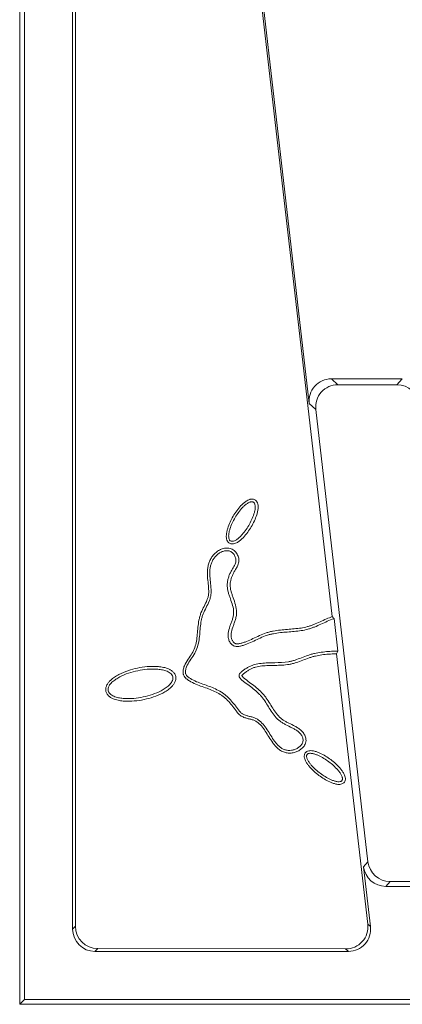
# Model space of a CAD drawing. Units: millimetres. Extents: x 99010 to 104005, y -1865 to 1699.
# Drawn here: x 103179 to 103213, y 570 to 658 of the extents above; entities that cross this region are included whole.
import ezdxf

# ---------------------------------------------------------------- set-up
doc = ezdxf.new("R2010")
doc.units = ezdxf.units.MM
doc.header["$LTSCALE"] = 2.5
doc.layers.get('0').update_dxf_attribs({"color": 10})

msp = doc.modelspace()

# ---------------------------------------------------------------- linework, layer by layer
at = {"linetype": 'Continuous', "lineweight": 15}
for p, q in [((103178.63, 792.701), (103178.63, 569.701)), ((103179.067, 792.264), (103179.067, 570.139)), ((103183.367, 703.481), (103183.367, 576.431)), ((103183.622, 693.531), (103183.622, 576.686)), ((103204.539, 623.506), (103196.813, 690.592)), ((103196.674, 690.513), (103206.602, 604.435)), ((103206.518, 625.726), (103212.865, 625.726)), ((103207.107, 625.201), (103212.372, 625.201)), ((103205.128, 622.981), (103209.793, 582.466)), ((103207.09, 601.348), (103206.756, 604.246)), ((103206.986, 601.105), (103209.78, 576.874)), ((103209.403, 582.028), (103210.021, 576.659)), ((103178.63, 580.357), (103178.63, 571.201)), ((103211.772, 580.701), (103214.899, 580.701)), ((103215.364, 580.264), (103211.382, 580.264)), ((103185.36, 574.439), (103208.042, 574.439)), ((103185.612, 574.691), (103207.798, 574.657)), ((103179.067, 570.139), (103178.63, 569.701)), ((103179.067, 570.139), (103416.051, 570.139)), ((103178.63, 569.701), (103416.208, 569.701))]:
    msp.add_line(p, q, dxfattribs=at)
at = {"linetype": 'Continuous', "lineweight": 0}
for p, q in [((103206.518, 625.726), (103207.107, 625.201)), ((103212.372, 625.201), (103212.865, 625.726)), ((103205.128, 622.981), (103204.539, 623.506)), ((103209.403, 582.028), (103209.793, 582.466)), ((103211.772, 580.701), (103211.382, 580.264)), ((103209.78, 576.874), (103210.021, 576.659)), ((103183.367, 576.431), (103183.622, 576.686)), ((103185.612, 574.691), (103185.36, 574.439)), ((103208.042, 574.439), (103207.798, 574.657))]:
    msp.add_line(p, q, dxfattribs=at)
at = {"linetype": 'Continuous', "lineweight": 15}
for centre, major_axis, ratio, start_param, end_param in [((103206.535, 623.719), (-1.506, 1.342), 0.991467, 5.444721, 7.121649), ((103207.124, 623.194), (-1.506, 1.342), 0.991467, 5.444721, 7.121649), ((103212.357, 623.194), (-1.379, -1.468), 0.992871, 2.390908, 3.892277), ((103211.786, 582.709), (1.34, 1.503), 0.993201, 2.416906, 3.866279), ((103211.396, 582.272), (1.34, 1.503), 0.993201, 2.416906, 3.866279), ((103207.78, 576.665), (1.603, -1.231), 0.989658, 5.370879, 7.047807), ((103185.375, 576.447), (1.425, 1.425), 0.992433, 2.359993, 3.923193), ((103185.627, 576.698), (1.239, 1.586), 0.993762, 2.236922, 3.800123), ((103208.025, 576.447), (1.506, -1.342), 0.991467, 5.444721, 7.121649)]:
    msp.add_ellipse(centre, major_axis=major_axis, ratio=ratio, start_param=start_param, end_param=end_param, dxfattribs=at)
for points, knots in [([(103199.678, 614.889), (103199.675, 614.89), (103199.672, 614.892), (103199.628, 614.916), (103199.585, 614.932), (103199.499, 614.951), (103199.458, 614.955), (103199.38, 614.955), (103199.342, 614.951), (103199.274, 614.939), (103199.241, 614.931), (103199.149, 614.903), (103199.094, 614.879), (103198.991, 614.827), (103198.944, 614.799), (103198.808, 614.71), (103198.725, 614.645), (103198.571, 614.51), (103198.499, 614.44), (103198.292, 614.222), (103198.167, 614.069), (103197.935, 613.752), (103197.827, 613.588), (103197.629, 613.25), (103197.538, 613.076), (103197.374, 612.719), (103197.301, 612.535), (103197.212, 612.248), (103197.186, 612.15), (103197.144, 611.949), (103197.127, 611.846), (103197.117, 611.683), (103197.115, 611.628), (103197.121, 611.513), (103197.127, 611.453), (103197.156, 611.326), (103197.178, 611.258), (103197.238, 611.156), (103197.262, 611.122), (103197.324, 611.058), (103197.36, 611.028), (103197.4, 611.004), (103197.481, 610.957), (103197.572, 610.937), (103197.73, 610.934), (103197.801, 610.948), (103197.925, 610.984), (103197.98, 611.007), (103198.085, 611.059), (103198.133, 611.087), (103198.27, 611.176), (103198.353, 611.241), (103198.508, 611.376), (103198.581, 611.447), (103198.789, 611.666), (103198.914, 611.819), (103199.148, 612.138), (103199.255, 612.302), (103199.454, 612.641), (103199.546, 612.815), (103199.71, 613.174), (103199.783, 613.358), (103199.872, 613.647), (103199.898, 613.745), (103199.941, 613.947), (103199.957, 614.051), (103199.967, 614.215), (103199.968, 614.27), (103199.961, 614.387), (103199.954, 614.448), (103199.924, 614.575), (103199.9, 614.643), (103199.837, 614.746), (103199.811, 614.78), (103199.75, 614.84), (103199.716, 614.867), (103199.678, 614.889)], [0.004515438, 0.004515438, 0.004515438, 0.004515438, 0.004520801, 0.004520801, 0.004591439, 0.004591439, 0.004662076, 0.004662076, 0.004732714, 0.004732714, 0.004803351, 0.004803351, 0.004944626, 0.004944626, 0.005085901, 0.005085901, 0.005368451, 0.005368451, 0.005651002, 0.005651002, 0.006216102, 0.006216102, 0.006781202, 0.006781202, 0.007346302, 0.007346302, 0.007911402, 0.007911402, 0.008193952, 0.008193952, 0.008476502, 0.008476502, 0.008617777, 0.008617777, 0.008759052, 0.008759052, 0.008900327, 0.008900327, 0.008970965, 0.008970965, 0.009041602, 0.009041602, 0.009041602, 0.009182877, 0.009182877, 0.009324153, 0.009324153, 0.009465428, 0.009465428, 0.009606703, 0.009606703, 0.009889253, 0.009889253, 0.010171803, 0.010171803, 0.010736903, 0.010736903, 0.011302003, 0.011302003, 0.011867103, 0.011867103, 0.012432203, 0.012432203, 0.012714753, 0.012714753, 0.012997303, 0.012997303, 0.013138579, 0.013138579, 0.013279854, 0.013279854, 0.013421129, 0.013421129, 0.013491766, 0.013491766, 0.013557041, 0.013557041, 0.013557041, 0.013557041]), ([(103199.473, 614.708), (103199.493, 614.702), (103199.512, 614.695), (103199.55, 614.674), (103199.569, 614.659), (103199.603, 614.626), (103199.617, 614.607), (103199.655, 614.547), (103199.671, 614.502), (103199.693, 614.41), (103199.699, 614.363), (103199.704, 614.268), (103199.703, 614.221), (103199.695, 614.081), (103199.68, 613.987), (103199.642, 613.802), (103199.617, 613.711), (103199.533, 613.441), (103199.464, 613.265), (103199.307, 612.922), (103199.219, 612.755), (103199.028, 612.429), (103198.925, 612.271), (103198.702, 611.967), (103198.582, 611.821), (103198.387, 611.616), (103198.319, 611.55), (103198.177, 611.426), (103198.102, 611.367), (103197.984, 611.291), (103197.943, 611.267), (103197.858, 611.225), (103197.815, 611.207), (103197.725, 611.181), (103197.677, 611.172), (103197.583, 611.174), (103197.536, 611.185), (103197.494, 611.209), (103197.474, 611.221), (103197.455, 611.236), (103197.423, 611.271), (103197.409, 611.29), (103197.373, 611.35), (103197.358, 611.396), (103197.337, 611.488), (103197.331, 611.535), (103197.327, 611.629), (103197.328, 611.675), (103197.337, 611.815), (103197.352, 611.909), (103197.39, 612.093), (103197.415, 612.184), (103197.498, 612.453), (103197.568, 612.628), (103197.724, 612.97), (103197.812, 613.136), (103198.002, 613.461), (103198.105, 613.618), (103198.327, 613.921), (103198.446, 614.067), (103198.641, 614.272), (103198.708, 614.337), (103198.849, 614.461), (103198.924, 614.519), (103199.041, 614.596), (103199.081, 614.62), (103199.165, 614.662), (103199.209, 614.681), (103199.276, 614.701), (103199.299, 614.707), (103199.345, 614.715), (103199.369, 614.717), (103199.417, 614.718), (103199.44, 614.715), (103199.466, 614.709), (103199.47, 614.708), (103199.473, 614.708)], [0.00458134, 0.00458134, 0.00458134, 0.00458134, 0.004641878, 0.004641878, 0.004712516, 0.004712516, 0.004783153, 0.004783153, 0.004924428, 0.004924428, 0.005065703, 0.005065703, 0.005206978, 0.005206978, 0.005489528, 0.005489528, 0.005772078, 0.005772078, 0.006337179, 0.006337179, 0.006902279, 0.006902279, 0.007467379, 0.007467379, 0.008032479, 0.008032479, 0.008315029, 0.008315029, 0.008597579, 0.008597579, 0.008738854, 0.008738854, 0.008880129, 0.008880129, 0.009021404, 0.009021404, 0.009162679, 0.009162679, 0.009162679, 0.009233317, 0.009233317, 0.009303954, 0.009303954, 0.009445229, 0.009445229, 0.009586504, 0.009586504, 0.00972778, 0.00972778, 0.01001033, 0.01001033, 0.01029288, 0.01029288, 0.01085798, 0.01085798, 0.01142308, 0.01142308, 0.01198818, 0.01198818, 0.01255328, 0.01255328, 0.01283583, 0.01283583, 0.01311838, 0.01311838, 0.013259655, 0.013259655, 0.013400931, 0.013400931, 0.013471568, 0.013471568, 0.013542206, 0.013542206, 0.013612843, 0.013612843, 0.013622942, 0.013622942, 0.013622942, 0.013622942]), ([(103206.602, 604.435), (103206.424, 604.371), (103206.252, 604.3), (103205.692, 604.055), (103205.317, 603.868), (103204.849, 603.681), (103204.756, 603.646), (103204.569, 603.583), (103204.476, 603.554), (103204.193, 603.478), (103203.999, 603.439), (103203.407, 603.347), (103202.997, 603.318), (103202.165, 603.252), (103201.742, 603.216), (103201.214, 603.114), (103201.109, 603.091), (103200.898, 603.037), (103200.793, 603.006), (103200.481, 602.902), (103200.279, 602.818), (103199.689, 602.551), (103199.316, 602.357), (103198.841, 602.171), (103198.746, 602.136), (103198.602, 602.09), (103198.554, 602.075), (103198.458, 602.048), (103198.41, 602.035), (103198.317, 602.013), (103198.272, 602.004), (103198.185, 601.992), (103198.143, 601.988), (103198.063, 601.989), (103198.027, 601.992), (103197.978, 602.003), (103197.963, 602.008), (103197.931, 602.019), (103197.915, 602.026), (103197.868, 602.05), (103197.838, 602.07), (103197.779, 602.119), (103197.751, 602.147), (103197.7, 602.208), (103197.677, 602.241), (103197.637, 602.31), (103197.62, 602.347), (103197.592, 602.424), (103197.58, 602.466), (103197.562, 602.551), (103197.556, 602.594), (103197.548, 602.683), (103197.546, 602.728), (103197.548, 602.819), (103197.551, 602.866), (103197.577, 603.099), (103197.631, 603.287), (103197.731, 603.58), (103197.767, 603.679), (103197.84, 603.882), (103197.877, 603.985), (103197.946, 604.199), (103197.977, 604.311), (103198.012, 604.488), (103198.021, 604.549), (103198.033, 604.673), (103198.036, 604.735), (103198.036, 605.037), (103197.993, 605.266), (103197.876, 605.705), (103197.803, 605.914), (103197.696, 606.218), (103197.661, 606.318), (103197.596, 606.516), (103197.565, 606.614), (103197.515, 606.807), (103197.495, 606.904), (103197.47, 607.092), (103197.466, 607.185), (103197.47, 607.375), (103197.479, 607.47), (103197.51, 607.662), (103197.532, 607.758), (103197.587, 607.944), (103197.62, 608.035), (103197.697, 608.214), (103197.742, 608.302), (103197.841, 608.481), (103197.895, 608.571), (103198.006, 608.754), (103198.066, 608.852), (103198.146, 609.018), (103198.171, 609.077), (103198.213, 609.204), (103198.229, 609.273), (103198.255, 609.485), (103198.239, 609.626), (103198.184, 609.821), (103198.16, 609.884), (103198.102, 610.005), (103198.068, 610.062), (103197.991, 610.172), (103197.947, 610.224), (103197.851, 610.32), (103197.8, 610.363), (103197.686, 610.441), (103197.623, 610.476), (103197.49, 610.53), (103197.419, 610.55), (103197.207, 610.583), (103197.073, 610.575), (103196.816, 610.524), (103196.698, 610.483), (103196.471, 610.375), (103196.365, 610.308), (103196.172, 610.159), (103196.084, 610.077), (103195.921, 609.897), (103195.849, 609.801), (103195.72, 609.598), (103195.664, 609.489), (103195.572, 609.267), (103195.536, 609.154), (103195.479, 608.926), (103195.459, 608.809), (103195.433, 608.577), (103195.427, 608.463), (103195.424, 608.123), (103195.442, 607.901), (103195.484, 607.469), (103195.509, 607.258), (103195.534, 606.947), (103195.54, 606.845), (103195.544, 606.645), (103195.542, 606.547), (103195.528, 606.404), (103195.521, 606.358), (103195.504, 606.266), (103195.493, 606.22), (103195.456, 606.083), (103195.425, 605.992), (103195.315, 605.719), (103195.223, 605.536), (103195.032, 605.157), (103194.933, 604.962), (103194.811, 604.649), (103194.775, 604.542), (103194.715, 604.328), (103194.691, 604.22), (103194.628, 603.897), (103194.602, 603.682), (103194.56, 603.256), (103194.544, 603.046), (103194.504, 602.634), (103194.479, 602.432), (103194.406, 602.039), (103194.357, 601.848), (103194.224, 601.472), (103194.142, 601.294), (103193.942, 600.958), (103193.818, 600.791), (103193.572, 600.428), (103193.45, 600.232), (103193.34, 599.952), (103193.32, 599.895), (103193.286, 599.776), (103193.271, 599.714), (103193.251, 599.584), (103193.244, 599.515), (103193.248, 599.406), (103193.251, 599.368), (103193.261, 599.311), (103193.265, 599.291), (103193.273, 599.262), (103193.276, 599.252), (103193.282, 599.232), (103193.285, 599.221), (103193.289, 599.212), (103193.316, 599.136), (103193.355, 599.071), (103193.441, 598.958), (103193.489, 598.911), (103193.583, 598.829), (103193.631, 598.794), (103193.725, 598.729), (103193.772, 598.7), (103194.002, 598.56), (103194.193, 598.466), (103194.578, 598.301), (103194.773, 598.23), (103195.157, 598.094), (103195.347, 598.03), (103195.716, 597.892), (103195.895, 597.818), (103196.244, 597.652), (103196.413, 597.561), (103196.655, 597.407), (103196.734, 597.352), (103196.885, 597.238), (103196.958, 597.179), (103197.169, 596.99), (103197.3, 596.853), (103197.553, 596.563), (103197.674, 596.41), (103197.824, 596.213), (103197.854, 596.174), (103197.913, 596.094), (103197.943, 596.054), (103198.034, 595.931), (103198.1, 595.845), (103198.215, 595.719), (103198.256, 595.677), (103198.348, 595.598), (103198.399, 595.559), (103198.505, 595.493), (103198.56, 595.464), (103198.668, 595.415), (103198.721, 595.394), (103198.881, 595.338), (103198.985, 595.31), (103199.185, 595.259), (103199.282, 595.236), (103199.42, 595.198), (103199.464, 595.184), (103199.549, 595.156), (103199.589, 595.141), (103199.707, 595.089), (103199.785, 595.047), (103200.005, 594.898), (103200.135, 594.774), (103200.38, 594.49), (103200.494, 594.331), (103200.711, 594.001), (103200.816, 593.828), (103201.033, 593.48), (103201.146, 593.303), (103201.336, 593.046), (103201.403, 592.962), (103201.545, 592.798), (103201.62, 592.717), (103201.787, 592.564), (103201.878, 592.491), (103202.031, 592.396), (103202.086, 592.367), (103202.197, 592.316), (103202.253, 592.295), (103202.425, 592.241), (103202.542, 592.219), (103202.78, 592.201), (103202.898, 592.205), (103203.133, 592.237), (103203.249, 592.266), (103203.471, 592.347), (103203.578, 592.4), (103203.781, 592.531), (103203.873, 592.607), (103203.998, 592.741), (103204.037, 592.788), (103204.109, 592.89), (103204.143, 592.944), (103204.202, 593.068), (103204.227, 593.138), (103204.252, 593.291), (103204.251, 593.365), (103204.237, 593.499), (103204.224, 593.56), (103204.189, 593.682), (103204.167, 593.741), (103204.088, 593.913), (103204.017, 594.018), (103203.858, 594.201), (103203.771, 594.279), (103203.589, 594.418), (103203.496, 594.478), (103203.31, 594.588), (103203.216, 594.637), (103202.937, 594.779), (103202.754, 594.865), (103202.493, 595), (103202.409, 595.045), (103202.247, 595.142), (103202.171, 595.192), (103201.954, 595.358), (103201.819, 595.49), (103201.573, 595.78), (103201.461, 595.937), (103201.244, 596.268), (103201.14, 596.44), (103200.923, 596.79), (103200.812, 596.966), (103200.626, 597.223), (103200.561, 597.308), (103200.424, 597.472), (103200.352, 597.551), (103199.985, 597.932), (103199.654, 598.196), (103199.159, 598.571), (103198.994, 598.692), (103198.791, 598.845), (103198.75, 598.875), (103198.678, 598.932), (103198.647, 598.959), (103198.593, 599.014), (103198.571, 599.04), (103198.544, 599.081), (103198.536, 599.094), (103198.525, 599.119), (103198.52, 599.13), (103198.518, 599.141), (103198.517, 599.143), (103198.517, 599.145), (103198.517, 599.146), (103198.517, 599.147), (103198.517, 599.149), (103198.521, 599.162), (103198.532, 599.183), (103198.573, 599.232), (103198.6, 599.259), (103198.664, 599.314), (103198.7, 599.343), (103198.777, 599.4), (103198.818, 599.43), (103198.899, 599.487), (103198.939, 599.516), (103199.058, 599.598), (103199.138, 599.65), (103199.297, 599.74), (103199.377, 599.779), (103199.547, 599.848), (103199.636, 599.878), (103199.91, 599.954), (103200.098, 599.986), (103200.484, 600.029), (103200.682, 600.04), (103201.082, 600.053), (103201.286, 600.056), (103201.901, 600.068), (103202.32, 600.082), (103202.845, 600.172), (103202.951, 600.194), (103203.159, 600.246), (103203.261, 600.275), (103203.565, 600.372), (103203.762, 600.446), (103204.15, 600.594), (103204.34, 600.668), (103204.622, 600.766), (103204.715, 600.795), (103204.904, 600.85), (103204.999, 600.874), (103205.477, 600.985), (103205.873, 601.036), (103206.48, 601.083), (103206.684, 601.094), (103206.921, 601.103), (103206.953, 601.104), (103206.986, 601.105)], [0.04800184, 0.04800184, 0.04800184, 0.04800184, 0.04852642, 0.04852642, 0.04973958, 0.04973958, 0.05004287, 0.05004287, 0.05034616, 0.05034616, 0.05095274, 0.05095274, 0.0521659, 0.0521659, 0.05337906, 0.05337906, 0.05368235, 0.05368235, 0.05398564, 0.05398564, 0.05459222, 0.05459222, 0.05580538, 0.05580538, 0.05610867, 0.05610867, 0.05626032, 0.05626032, 0.05641196, 0.05641196, 0.05656361, 0.05656361, 0.05671525, 0.05671525, 0.0568669, 0.0568669, 0.05694272, 0.05694272, 0.05701854, 0.05701854, 0.05717019, 0.05717019, 0.05732183, 0.05732183, 0.05747348, 0.05747348, 0.05762512, 0.05762512, 0.05777677, 0.05777677, 0.05792841, 0.05792841, 0.05808006, 0.05808006, 0.0582317, 0.0582317, 0.05883828, 0.05883828, 0.05914157, 0.05914157, 0.05944486, 0.05944486, 0.05974815, 0.05974815, 0.0598998, 0.0598998, 0.06005144, 0.06005144, 0.06065803, 0.06065803, 0.06126461, 0.06126461, 0.0615679, 0.0615679, 0.06187119, 0.06187119, 0.06217448, 0.06217448, 0.06247777, 0.06247777, 0.06278106, 0.06278106, 0.06308435, 0.06308435, 0.06338764, 0.06338764, 0.06369093, 0.06369093, 0.06399422, 0.06399422, 0.06429751, 0.06429751, 0.06444915, 0.06444915, 0.0646008, 0.0646008, 0.06490409, 0.06490409, 0.06505573, 0.06505573, 0.06520738, 0.06520738, 0.06535902, 0.06535902, 0.06551067, 0.06551067, 0.06566231, 0.06566231, 0.06581396, 0.06581396, 0.06611725, 0.06611725, 0.06642054, 0.06642054, 0.06672383, 0.06672383, 0.06702712, 0.06702712, 0.06733041, 0.06733041, 0.0676337, 0.0676337, 0.06793699, 0.06793699, 0.06824028, 0.06824028, 0.06854357, 0.06854357, 0.06915015, 0.06915015, 0.06975673, 0.06975673, 0.07006002, 0.07006002, 0.07036331, 0.07036331, 0.07051495, 0.07051495, 0.0706666, 0.0706666, 0.07096989, 0.07096989, 0.07157647, 0.07157647, 0.07218305, 0.07218305, 0.07248634, 0.07248634, 0.07278963, 0.07278963, 0.07339621, 0.07339621, 0.07400279, 0.07400279, 0.07460937, 0.07460937, 0.07521595, 0.07521595, 0.07582253, 0.07582253, 0.07642911, 0.07642911, 0.07703569, 0.07703569, 0.07718734, 0.07718734, 0.07733898, 0.07733898, 0.07749063, 0.07749063, 0.07756645, 0.07756645, 0.07760436, 0.07760436, 0.07762332, 0.07762332, 0.07764227, 0.07764227, 0.07764227, 0.07779392, 0.07779392, 0.07794556, 0.07794556, 0.07809721, 0.07809721, 0.07824885, 0.07824885, 0.07885543, 0.07885543, 0.07946201, 0.07946201, 0.08006859, 0.08006859, 0.08067517, 0.08067517, 0.08128175, 0.08128175, 0.08158504, 0.08158504, 0.08188833, 0.08188833, 0.08249491, 0.08249491, 0.08310149, 0.08310149, 0.08325314, 0.08325314, 0.08340478, 0.08340478, 0.08370807, 0.08370807, 0.08385972, 0.08385972, 0.08401136, 0.08401136, 0.08416301, 0.08416301, 0.08431465, 0.08431465, 0.08461794, 0.08461794, 0.08492124, 0.08492124, 0.08507288, 0.08507288, 0.08522453, 0.08522453, 0.08552782, 0.08552782, 0.0861344, 0.0861344, 0.08674098, 0.08674098, 0.08734756, 0.08734756, 0.08795414, 0.08795414, 0.08825743, 0.08825743, 0.08856072, 0.08856072, 0.08886401, 0.08886401, 0.08901565, 0.08901565, 0.0891673, 0.0891673, 0.08947059, 0.08947059, 0.08977388, 0.08977388, 0.09007717, 0.09007717, 0.09038046, 0.09038046, 0.09068375, 0.09068375, 0.09083539, 0.09083539, 0.09098704, 0.09098704, 0.09113868, 0.09113868, 0.09129033, 0.09129033, 0.09144197, 0.09144197, 0.09159362, 0.09159362, 0.09189691, 0.09189691, 0.0922002, 0.0922002, 0.09250349, 0.09250349, 0.09280678, 0.09280678, 0.09341336, 0.09341336, 0.09371665, 0.09371665, 0.09401994, 0.09401994, 0.09462652, 0.09462652, 0.0952331, 0.0952331, 0.09583968, 0.09583968, 0.09644626, 0.09644626, 0.09674955, 0.09674955, 0.09705284, 0.09705284, 0.098266, 0.098266, 0.09887258, 0.09887258, 0.09902423, 0.09902423, 0.09917587, 0.09917587, 0.09932752, 0.09932752, 0.09940334, 0.09940334, 0.09947916, 0.09947916, 0.09951707, 0.09951707, 0.09955498, 0.09955498, 0.09963081, 0.09963081, 0.09978245, 0.09978245, 0.0999341, 0.0999341, 0.10008574, 0.10008574, 0.10023739, 0.10023739, 0.10038903, 0.10038903, 0.10069232, 0.10069232, 0.10099561, 0.10099561, 0.1012989, 0.1012989, 0.10190548, 0.10190548, 0.10251206, 0.10251206, 0.10311864, 0.10311864, 0.1043318, 0.1043318, 0.10463509, 0.10463509, 0.10493838, 0.10493838, 0.10554496, 0.10554496, 0.10615154, 0.10615154, 0.10645483, 0.10645483, 0.10675812, 0.10675812, 0.10797128, 0.10797128, 0.10857786, 0.10857786, 0.10867331, 0.10867331, 0.10867331, 0.10867331]), ([(103207.09, 601.348), (103207.011, 601.345), (103206.932, 601.342), (103206.646, 601.331), (103206.439, 601.32), (103205.821, 601.272), (103205.413, 601.22), (103204.915, 601.105), (103204.816, 601.079), (103204.619, 601.022), (103204.522, 600.991), (103204.23, 600.891), (103204.038, 600.816), (103203.652, 600.668), (103203.459, 600.596), (103203.167, 600.503), (103203.069, 600.475), (103202.872, 600.425), (103202.773, 600.405), (103202.275, 600.32), (103201.868, 600.306), (103201.256, 600.294), (103201.052, 600.291), (103200.644, 600.277), (103200.441, 600.266), (103200.037, 600.221), (103199.836, 600.187), (103199.539, 600.105), (103199.441, 600.072), (103199.252, 599.996), (103199.161, 599.951), (103198.986, 599.852), (103198.901, 599.797), (103198.776, 599.71), (103198.735, 599.681), (103198.652, 599.622), (103198.611, 599.592), (103198.529, 599.531), (103198.489, 599.5), (103198.412, 599.433), (103198.375, 599.398), (103198.311, 599.32), (103198.282, 599.276), (103198.258, 599.202), (103198.254, 599.177), (103198.253, 599.139), (103198.254, 599.126), (103198.257, 599.1), (103198.26, 599.087), (103198.27, 599.05), (103198.279, 599.026), (103198.302, 598.98), (103198.314, 598.958), (103198.356, 598.895), (103198.389, 598.855), (103198.461, 598.783), (103198.5, 598.749), (103198.581, 598.686), (103198.622, 598.655), (103198.826, 598.501), (103198.991, 598.38), (103199.481, 598.009), (103199.802, 597.752), (103200.152, 597.39), (103200.219, 597.315), (103200.348, 597.16), (103200.41, 597.081), (103200.587, 596.835), (103200.696, 596.663), (103200.911, 596.317), (103201.016, 596.142), (103201.239, 595.802), (103201.357, 595.636), (103201.62, 595.326), (103201.768, 595.18), (103202.009, 594.997), (103202.093, 594.942), (103202.266, 594.838), (103202.355, 594.79), (103202.624, 594.651), (103202.809, 594.565), (103203.079, 594.427), (103203.169, 594.38), (103203.343, 594.277), (103203.429, 594.221), (103203.591, 594.098), (103203.666, 594.03), (103203.799, 593.877), (103203.856, 593.791), (103203.92, 593.653), (103203.938, 593.605), (103203.966, 593.507), (103203.976, 593.457), (103203.987, 593.356), (103203.987, 593.303), (103203.971, 593.203), (103203.954, 593.154), (103203.91, 593.062), (103203.883, 593.018), (103203.823, 592.935), (103203.791, 592.895), (103203.688, 592.785), (103203.61, 592.72), (103203.439, 592.61), (103203.347, 592.565), (103203.157, 592.495), (103203.058, 592.47), (103202.856, 592.442), (103202.755, 592.439), (103202.551, 592.455), (103202.451, 592.474), (103202.307, 592.519), (103202.26, 592.537), (103202.167, 592.579), (103202.122, 592.603), (103201.992, 592.683), (103201.913, 592.746), (103201.763, 592.884), (103201.693, 592.959), (103201.561, 593.112), (103201.498, 593.191), (103201.317, 593.436), (103201.208, 593.608), (103200.992, 593.953), (103200.886, 594.126), (103200.663, 594.466), (103200.544, 594.633), (103200.279, 594.94), (103200.134, 595.08), (103199.88, 595.251), (103199.79, 595.301), (103199.651, 595.362), (103199.604, 595.379), (103199.508, 595.411), (103199.46, 595.426), (103199.314, 595.466), (103199.215, 595.49), (103199.019, 595.54), (103198.922, 595.566), (103198.779, 595.616), (103198.732, 595.634), (103198.641, 595.676), (103198.595, 595.7), (103198.509, 595.754), (103198.469, 595.784), (103198.394, 595.849), (103198.359, 595.885), (103198.258, 595.995), (103198.198, 596.074), (103198.108, 596.195), (103198.078, 596.236), (103198.018, 596.316), (103197.987, 596.357), (103197.836, 596.556), (103197.711, 596.714), (103197.448, 597.015), (103197.31, 597.159), (103197.085, 597.36), (103197.008, 597.424), (103196.845, 597.546), (103196.761, 597.604), (103196.504, 597.768), (103196.327, 597.863), (103195.963, 598.036), (103195.777, 598.113), (103195.4, 598.254), (103195.208, 598.319), (103194.827, 598.453), (103194.638, 598.522), (103194.268, 598.681), (103194.088, 598.77), (103193.871, 598.901), (103193.828, 598.928), (103193.744, 598.986), (103193.704, 599.016), (103193.627, 599.083), (103193.591, 599.119), (103193.529, 599.2), (103193.504, 599.244), (103193.486, 599.292), (103193.484, 599.298), (103193.482, 599.305), (103193.478, 599.318), (103193.476, 599.324), (103193.471, 599.344), (103193.468, 599.357), (103193.461, 599.397), (103193.459, 599.423), (103193.456, 599.504), (103193.461, 599.559), (103193.478, 599.665), (103193.49, 599.718), (103193.52, 599.821), (103193.538, 599.872), (103193.635, 600.12), (103193.746, 600.3), (103193.985, 600.652), (103194.112, 600.823), (103194.328, 601.186), (103194.417, 601.379), (103194.559, 601.782), (103194.612, 601.986), (103194.689, 602.399), (103194.713, 602.607), (103194.754, 603.026), (103194.77, 603.236), (103194.812, 603.655), (103194.837, 603.863), (103194.897, 604.17), (103194.92, 604.271), (103194.976, 604.471), (103195.009, 604.57), (103195.123, 604.861), (103195.218, 605.051), (103195.408, 605.428), (103195.504, 605.617), (103195.622, 605.91), (103195.656, 606.01), (103195.698, 606.163), (103195.71, 606.215), (103195.73, 606.321), (103195.737, 606.375), (103195.753, 606.536), (103195.756, 606.643), (103195.752, 606.857), (103195.745, 606.963), (103195.719, 607.283), (103195.694, 607.496), (103195.652, 607.921), (103195.636, 608.134), (103195.639, 608.454), (103195.644, 608.56), (103195.668, 608.773), (103195.686, 608.879), (103195.738, 609.086), (103195.77, 609.188), (103195.852, 609.386), (103195.902, 609.482), (103196.016, 609.662), (103196.08, 609.747), (103196.225, 609.907), (103196.303, 609.98), (103196.472, 610.111), (103196.564, 610.168), (103196.757, 610.261), (103196.858, 610.295), (103197.07, 610.337), (103197.178, 610.343), (103197.339, 610.318), (103197.391, 610.303), (103197.49, 610.263), (103197.538, 610.236), (103197.626, 610.176), (103197.667, 610.142), (103197.743, 610.066), (103197.778, 610.024), (103197.84, 609.936), (103197.867, 609.89), (103197.913, 609.793), (103197.933, 609.742), (103197.977, 609.587), (103197.988, 609.478), (103197.97, 609.319), (103197.957, 609.266), (103197.923, 609.163), (103197.902, 609.114), (103197.833, 608.969), (103197.776, 608.877), (103197.665, 608.693), (103197.61, 608.601), (103197.505, 608.413), (103197.456, 608.317), (103197.372, 608.12), (103197.336, 608.02), (103197.275, 607.815), (103197.251, 607.71), (103197.217, 607.498), (103197.207, 607.392), (103197.202, 607.18), (103197.207, 607.073), (103197.235, 606.861), (103197.257, 606.755), (103197.311, 606.547), (103197.343, 606.444), (103197.41, 606.24), (103197.446, 606.139), (103197.553, 605.835), (103197.624, 605.632), (103197.734, 605.218), (103197.772, 605.009), (103197.772, 604.742), (103197.769, 604.688), (103197.759, 604.58), (103197.751, 604.527), (103197.72, 604.369), (103197.692, 604.266), (103197.627, 604.063), (103197.59, 603.962), (103197.518, 603.761), (103197.481, 603.66), (103197.378, 603.357), (103197.318, 603.152), (103197.288, 602.885), (103197.285, 602.831), (103197.283, 602.724), (103197.284, 602.671), (103197.294, 602.565), (103197.301, 602.512), (103197.323, 602.406), (103197.338, 602.354), (103197.375, 602.253), (103197.398, 602.205), (103197.451, 602.111), (103197.482, 602.066), (103197.551, 601.984), (103197.59, 601.945), (103197.673, 601.877), (103197.717, 601.847), (103197.789, 601.81), (103197.814, 601.799), (103197.865, 601.781), (103197.891, 601.773), (103197.969, 601.756), (103198.022, 601.751), (103198.131, 601.751), (103198.184, 601.756), (103198.288, 601.771), (103198.34, 601.781), (103198.443, 601.805), (103198.494, 601.819), (103198.596, 601.847), (103198.646, 601.863), (103198.798, 601.912), (103198.898, 601.948), (103199.391, 602.142), (103199.769, 602.338), (103200.347, 602.599), (103200.541, 602.68), (103200.837, 602.779), (103200.936, 602.808), (103201.136, 602.86), (103201.237, 602.882), (103201.744, 602.979), (103202.158, 603.015), (103202.988, 603.081), (103203.404, 603.111), (103204.016, 603.206), (103204.218, 603.246), (103204.516, 603.326), (103204.615, 603.356), (103204.811, 603.423), (103204.908, 603.459), (103205.391, 603.652), (103205.769, 603.84), (103206.344, 604.092), (103206.538, 604.172), (103206.742, 604.241), (103206.749, 604.243), (103206.756, 604.246)], [0.04789888, 0.04789888, 0.04789888, 0.04789888, 0.04813017, 0.04813017, 0.04873675, 0.04873675, 0.04994991, 0.04994991, 0.0502532, 0.0502532, 0.05055649, 0.05055649, 0.05116307, 0.05116307, 0.05176965, 0.05176965, 0.05207294, 0.05207294, 0.05237623, 0.05237623, 0.05358939, 0.05358939, 0.05419597, 0.05419597, 0.05480255, 0.05480255, 0.05540913, 0.05540913, 0.05571242, 0.05571242, 0.05601571, 0.05601571, 0.056319, 0.056319, 0.05647064, 0.05647064, 0.05662229, 0.05662229, 0.05677393, 0.05677393, 0.05692558, 0.05692558, 0.05707722, 0.05707722, 0.05715305, 0.05715305, 0.05719096, 0.05719096, 0.05722887, 0.05722887, 0.05730469, 0.05730469, 0.05738051, 0.05738051, 0.05753216, 0.05753216, 0.05768381, 0.05768381, 0.05783545, 0.05783545, 0.05844203, 0.05844203, 0.05965519, 0.05965519, 0.05995848, 0.05995848, 0.06026177, 0.06026177, 0.06086835, 0.06086835, 0.06147493, 0.06147493, 0.06208151, 0.06208151, 0.06268809, 0.06268809, 0.06299138, 0.06299138, 0.06329467, 0.06329467, 0.06390125, 0.06390125, 0.06420454, 0.06420454, 0.06450783, 0.06450783, 0.06481112, 0.06481112, 0.06511441, 0.06511441, 0.06526606, 0.06526606, 0.0654177, 0.0654177, 0.06556935, 0.06556935, 0.06572099, 0.06572099, 0.06587264, 0.06587264, 0.06602428, 0.06602428, 0.06632757, 0.06632757, 0.06663086, 0.06663086, 0.06693415, 0.06693415, 0.06723744, 0.06723744, 0.06754073, 0.06754073, 0.06769238, 0.06769238, 0.06784402, 0.06784402, 0.06814731, 0.06814731, 0.0684506, 0.0684506, 0.06875389, 0.06875389, 0.06936047, 0.06936047, 0.06996706, 0.06996706, 0.07057364, 0.07057364, 0.07118022, 0.07118022, 0.07148351, 0.07148351, 0.07163515, 0.07163515, 0.0717868, 0.0717868, 0.07209009, 0.07209009, 0.07239338, 0.07239338, 0.07254502, 0.07254502, 0.07269667, 0.07269667, 0.07284831, 0.07284831, 0.07299996, 0.07299996, 0.07330325, 0.07330325, 0.07345489, 0.07345489, 0.07360654, 0.07360654, 0.07421312, 0.07421312, 0.0748197, 0.0748197, 0.07512299, 0.07512299, 0.07542628, 0.07542628, 0.07603286, 0.07603286, 0.07663944, 0.07663944, 0.07724602, 0.07724602, 0.0778526, 0.0778526, 0.07845918, 0.07845918, 0.07861082, 0.07861082, 0.07876247, 0.07876247, 0.07891411, 0.07891411, 0.07906576, 0.07906576, 0.07906576, 0.07908471, 0.07908471, 0.07910367, 0.07910367, 0.07914158, 0.07914158, 0.0792174, 0.0792174, 0.07936905, 0.07936905, 0.07952069, 0.07952069, 0.07967234, 0.07967234, 0.08027892, 0.08027892, 0.0808855, 0.0808855, 0.08149208, 0.08149208, 0.08209866, 0.08209866, 0.08270524, 0.08270524, 0.08331182, 0.08331182, 0.0839184, 0.0839184, 0.08422169, 0.08422169, 0.08452498, 0.08452498, 0.08513156, 0.08513156, 0.08573814, 0.08573814, 0.08604143, 0.08604143, 0.08619308, 0.08619308, 0.08634472, 0.08634472, 0.08664801, 0.08664801, 0.0869513, 0.0869513, 0.08755788, 0.08755788, 0.08816446, 0.08816446, 0.08846775, 0.08846775, 0.08877104, 0.08877104, 0.08907433, 0.08907433, 0.08937762, 0.08937762, 0.08968091, 0.08968091, 0.0899842, 0.0899842, 0.09028749, 0.09028749, 0.09059078, 0.09059078, 0.09089407, 0.09089407, 0.09104572, 0.09104572, 0.09119736, 0.09119736, 0.09134901, 0.09134901, 0.09150065, 0.09150065, 0.0916523, 0.0916523, 0.09180394, 0.09180394, 0.09210723, 0.09210723, 0.09225888, 0.09225888, 0.09241052, 0.09241052, 0.09271381, 0.09271381, 0.0930171, 0.0930171, 0.09332039, 0.09332039, 0.09362368, 0.09362368, 0.09392698, 0.09392698, 0.09423027, 0.09423027, 0.09453356, 0.09453356, 0.09483685, 0.09483685, 0.09514014, 0.09514014, 0.09544343, 0.09544343, 0.09605001, 0.09605001, 0.09665659, 0.09665659, 0.09680823, 0.09680823, 0.09695988, 0.09695988, 0.09726317, 0.09726317, 0.09756646, 0.09756646, 0.09786975, 0.09786975, 0.09847633, 0.09847633, 0.09862797, 0.09862797, 0.09877962, 0.09877962, 0.09893126, 0.09893126, 0.09908291, 0.09908291, 0.09923455, 0.09923455, 0.0993862, 0.0993862, 0.09953784, 0.09953784, 0.09968949, 0.09968949, 0.09976531, 0.09976531, 0.09984113, 0.09984113, 0.09999278, 0.09999278, 0.10014442, 0.10014442, 0.10029607, 0.10029607, 0.10044771, 0.10044771, 0.10059936, 0.10059936, 0.10090265, 0.10090265, 0.10211581, 0.10211581, 0.10272239, 0.10272239, 0.10302568, 0.10302568, 0.10332897, 0.10332897, 0.10454213, 0.10454213, 0.10575529, 0.10575529, 0.10636187, 0.10636187, 0.10666516, 0.10666516, 0.10696845, 0.10696845, 0.10818161, 0.10818161, 0.10878819, 0.10878819, 0.10880915, 0.10880915, 0.10880915, 0.10880915]), ([(103186.341, 597.736), (103186.352, 597.692), (103186.366, 597.649), (103186.404, 597.561), (103186.43, 597.516), (103186.515, 597.392), (103186.582, 597.326), (103186.724, 597.214), (103186.797, 597.169), (103186.944, 597.092), (103187.019, 597.06), (103187.245, 596.978), (103187.395, 596.941), (103187.696, 596.887), (103187.846, 596.869), (103188.294, 596.839), (103188.591, 596.846), (103189.179, 596.897), (103189.47, 596.941), (103190.045, 597.062), (103190.329, 597.14), (103190.887, 597.331), (103191.161, 597.444), (103191.56, 597.653), (103191.69, 597.729), (103191.943, 597.9), (103192.067, 597.995), (103192.239, 598.16), (103192.294, 598.219), (103192.399, 598.348), (103192.448, 598.419), (103192.532, 598.577), (103192.568, 598.666), (103192.597, 598.811), (103192.603, 598.861), (103192.604, 598.965), (103192.599, 599.019), (103192.588, 599.072), (103192.565, 599.176), (103192.52, 599.272), (103192.405, 599.435), (103192.338, 599.5), (103192.196, 599.611), (103192.124, 599.655), (103191.977, 599.731), (103191.902, 599.763), (103191.677, 599.844), (103191.526, 599.881), (103191.226, 599.935), (103191.076, 599.952), (103190.629, 599.982), (103190.333, 599.975), (103189.746, 599.924), (103189.456, 599.88), (103188.882, 599.759), (103188.598, 599.682), (103188.041, 599.491), (103187.767, 599.379), (103187.37, 599.17), (103187.24, 599.094), (103186.987, 598.924), (103186.865, 598.83), (103186.692, 598.666), (103186.636, 598.608), (103186.531, 598.478), (103186.482, 598.408), (103186.397, 598.251), (103186.361, 598.164), (103186.33, 598.02), (103186.324, 597.969), (103186.322, 597.865), (103186.326, 597.812), (103186.338, 597.752), (103186.34, 597.744), (103186.341, 597.736)], [0.00681891, 0.00681891, 0.00681891, 0.00681891, 0.00690868, 0.00690868, 0.00701496, 0.00701496, 0.00722754, 0.00722754, 0.00744011, 0.00744011, 0.00765269, 0.00765269, 0.00807784, 0.00807784, 0.00850299, 0.00850299, 0.00935328, 0.00935328, 0.01020358, 0.01020358, 0.01105388, 0.01105388, 0.01190418, 0.01190418, 0.01232933, 0.01232933, 0.01275448, 0.01275448, 0.01296705, 0.01296705, 0.01317963, 0.01317963, 0.0133922, 0.0133922, 0.01349849, 0.01349849, 0.01360478, 0.01360478, 0.01360478, 0.01381735, 0.01381735, 0.01402993, 0.01402993, 0.0142425, 0.0142425, 0.01445508, 0.01445508, 0.01488023, 0.01488023, 0.01530538, 0.01530538, 0.01615567, 0.01615567, 0.01700597, 0.01700597, 0.01785627, 0.01785627, 0.01870657, 0.01870657, 0.01913172, 0.01913172, 0.01955687, 0.01955687, 0.01976944, 0.01976944, 0.01998202, 0.01998202, 0.02019459, 0.02019459, 0.02030088, 0.02030088, 0.02040717, 0.02040717, 0.02042368, 0.02042368, 0.02042368, 0.02042368]), ([(103186.542, 597.813), (103186.536, 597.846), (103186.533, 597.879), (103186.535, 597.948), (103186.539, 597.984), (103186.561, 598.088), (103186.588, 598.153), (103186.656, 598.279), (103186.697, 598.338), (103186.787, 598.448), (103186.836, 598.5), (103186.99, 598.646), (103187.102, 598.732), (103187.338, 598.891), (103187.46, 598.963), (103187.838, 599.161), (103188.102, 599.27), (103188.639, 599.454), (103188.914, 599.528), (103189.469, 599.646), (103189.751, 599.688), (103190.317, 599.737), (103190.601, 599.744), (103191.026, 599.716), (103191.168, 599.699), (103191.448, 599.649), (103191.586, 599.615), (103191.787, 599.543), (103191.852, 599.515), (103191.978, 599.45), (103192.038, 599.413), (103192.151, 599.325), (103192.201, 599.275), (103192.284, 599.158), (103192.314, 599.093), (103192.329, 599.022), (103192.337, 598.987), (103192.34, 598.951), (103192.339, 598.88), (103192.335, 598.844), (103192.314, 598.741), (103192.288, 598.673), (103192.221, 598.547), (103192.18, 598.488), (103192.091, 598.377), (103192.042, 598.326), (103191.889, 598.179), (103191.775, 598.091), (103191.539, 597.932), (103191.416, 597.86), (103191.038, 597.661), (103190.774, 597.552), (103190.236, 597.368), (103189.961, 597.293), (103189.404, 597.175), (103189.122, 597.133), (103188.554, 597.084), (103188.269, 597.077), (103187.843, 597.106), (103187.702, 597.122), (103187.422, 597.173), (103187.283, 597.207), (103187.082, 597.28), (103187.017, 597.309), (103186.891, 597.374), (103186.831, 597.411), (103186.719, 597.5), (103186.668, 597.551), (103186.607, 597.639), (103186.589, 597.671), (103186.561, 597.736), (103186.55, 597.77), (103186.543, 597.808), (103186.542, 597.811), (103186.542, 597.813)], [0.006795, 0.006795, 0.006795, 0.006795, 0.0068939, 0.0068939, 0.00700019, 0.00700019, 0.00721276, 0.00721276, 0.00742534, 0.00742534, 0.00763791, 0.00763791, 0.00806306, 0.00806306, 0.00848821, 0.00848821, 0.00933851, 0.00933851, 0.01018881, 0.01018881, 0.01103911, 0.01103911, 0.01188941, 0.01188941, 0.01231455, 0.01231455, 0.0127397, 0.0127397, 0.01295228, 0.01295228, 0.01316485, 0.01316485, 0.01337743, 0.01337743, 0.01359, 0.01359, 0.01359, 0.01369629, 0.01369629, 0.01380258, 0.01380258, 0.01401515, 0.01401515, 0.01422773, 0.01422773, 0.0144403, 0.0144403, 0.01486545, 0.01486545, 0.0152906, 0.0152906, 0.0161409, 0.0161409, 0.0169912, 0.0169912, 0.0178415, 0.0178415, 0.01869179, 0.01869179, 0.01911694, 0.01911694, 0.01954209, 0.01954209, 0.01975467, 0.01975467, 0.01996724, 0.01996724, 0.02017982, 0.02017982, 0.0202861, 0.0202861, 0.02039239, 0.02039239, 0.02039978, 0.02039978, 0.02039978, 0.02039978]), ([(103204.245, 592.286), (103204.222, 592.266), (103204.201, 592.242), (103204.154, 592.179), (103204.132, 592.135), (103204.103, 592.05), (103204.095, 592.008), (103204.085, 591.892), (103204.094, 591.824), (103204.121, 591.703), (103204.139, 591.649), (103204.181, 591.546), (103204.204, 591.498), (103204.278, 591.36), (103204.333, 591.276), (103204.448, 591.117), (103204.509, 591.042), (103204.697, 590.824), (103204.831, 590.69), (103205.11, 590.437), (103205.255, 590.318), (103205.555, 590.093), (103205.71, 589.988), (103206.032, 589.792), (103206.198, 589.701), (103206.46, 589.582), (103206.55, 589.545), (103206.735, 589.48), (103206.831, 589.451), (103206.984, 589.419), (103207.036, 589.411), (103207.146, 589.4), (103207.204, 589.398), (103207.329, 589.406), (103207.397, 589.417), (103207.505, 589.46), (103207.543, 589.48), (103207.616, 589.532), (103207.65, 589.565), (103207.679, 589.604), (103207.708, 589.642), (103207.73, 589.685), (103207.76, 589.77), (103207.768, 589.811), (103207.775, 589.889), (103207.774, 589.926), (103207.768, 589.995), (103207.763, 590.027), (103207.743, 590.118), (103207.724, 590.173), (103207.683, 590.276), (103207.66, 590.323), (103207.586, 590.462), (103207.531, 590.545), (103207.416, 590.704), (103207.355, 590.78), (103207.167, 590.998), (103207.033, 591.132), (103206.754, 591.386), (103206.609, 591.505), (103206.308, 591.729), (103206.153, 591.835), (103205.831, 592.031), (103205.664, 592.122), (103205.402, 592.241), (103205.313, 592.278), (103205.127, 592.343), (103205.032, 592.372), (103204.879, 592.404), (103204.826, 592.412), (103204.715, 592.423), (103204.657, 592.425), (103204.533, 592.416), (103204.465, 592.405), (103204.356, 592.361), (103204.318, 592.342), (103204.269, 592.306), (103204.257, 592.297), (103204.245, 592.286)], [0.004278147, 0.004278147, 0.004278147, 0.004278147, 0.004322888, 0.004322888, 0.004390433, 0.004390433, 0.004457978, 0.004457978, 0.004593068, 0.004593068, 0.004728158, 0.004728158, 0.004863248, 0.004863248, 0.005133429, 0.005133429, 0.005403609, 0.005403609, 0.00594397, 0.00594397, 0.006484331, 0.006484331, 0.007024692, 0.007024692, 0.007565053, 0.007565053, 0.007835234, 0.007835234, 0.008105414, 0.008105414, 0.008240504, 0.008240504, 0.008375595, 0.008375595, 0.008510685, 0.008510685, 0.00857823, 0.00857823, 0.008645775, 0.008645775, 0.008645775, 0.00871332, 0.00871332, 0.008780865, 0.008780865, 0.00884841, 0.00884841, 0.008915956, 0.008915956, 0.009051046, 0.009051046, 0.009186136, 0.009186136, 0.009456316, 0.009456316, 0.009726497, 0.009726497, 0.010266858, 0.010266858, 0.010807219, 0.010807219, 0.01134758, 0.01134758, 0.011887941, 0.011887941, 0.012158121, 0.012158121, 0.012428302, 0.012428302, 0.012563392, 0.012563392, 0.012698482, 0.012698482, 0.012833572, 0.012833572, 0.012901117, 0.012901117, 0.012923922, 0.012923922, 0.012923922, 0.012923922]), ([(103204.318, 592.023), (103204.325, 592.042), (103204.335, 592.06), (103204.36, 592.094), (103204.377, 592.11), (103204.413, 592.137), (103204.433, 592.147), (103204.497, 592.172), (103204.541, 592.18), (103204.631, 592.187), (103204.677, 592.186), (103204.766, 592.177), (103204.811, 592.17), (103204.944, 592.142), (103205.03, 592.116), (103205.2, 592.056), (103205.283, 592.022), (103205.529, 591.91), (103205.688, 591.824), (103205.996, 591.636), (103206.146, 591.535), (103206.435, 591.319), (103206.574, 591.204), (103206.841, 590.962), (103206.969, 590.834), (103207.146, 590.629), (103207.202, 590.559), (103207.308, 590.413), (103207.357, 590.337), (103207.421, 590.218), (103207.44, 590.177), (103207.474, 590.093), (103207.488, 590.05), (103207.503, 589.984), (103207.506, 589.962), (103207.51, 589.917), (103207.511, 589.894), (103207.507, 589.849), (103207.502, 589.827), (103207.487, 589.784), (103207.477, 589.764), (103207.463, 589.746), (103207.449, 589.728), (103207.433, 589.712), (103207.396, 589.686), (103207.376, 589.675), (103207.314, 589.65), (103207.269, 589.642), (103207.179, 589.636), (103207.133, 589.637), (103207.044, 589.646), (103206.999, 589.653), (103206.867, 589.681), (103206.781, 589.707), (103206.611, 589.767), (103206.527, 589.801), (103206.281, 589.913), (103206.122, 589.999), (103205.814, 590.186), (103205.665, 590.288), (103205.377, 590.504), (103205.237, 590.618), (103204.97, 590.861), (103204.843, 590.988), (103204.666, 591.193), (103204.609, 591.263), (103204.504, 591.409), (103204.455, 591.485), (103204.391, 591.604), (103204.371, 591.645), (103204.337, 591.728), (103204.323, 591.771), (103204.304, 591.859), (103204.298, 591.904), (103204.304, 591.972), (103204.308, 591.994), (103204.317, 592.018), (103204.317, 592.02), (103204.318, 592.023)], [0.004383144, 0.004383144, 0.004383144, 0.004383144, 0.004443401, 0.004443401, 0.004510946, 0.004510946, 0.004578491, 0.004578491, 0.004713581, 0.004713581, 0.004848671, 0.004848671, 0.004983762, 0.004983762, 0.005253942, 0.005253942, 0.005524123, 0.005524123, 0.006064484, 0.006064484, 0.006604844, 0.006604844, 0.007145205, 0.007145205, 0.007685566, 0.007685566, 0.007955747, 0.007955747, 0.008225927, 0.008225927, 0.008361018, 0.008361018, 0.008496108, 0.008496108, 0.008563653, 0.008563653, 0.008631198, 0.008631198, 0.008698743, 0.008698743, 0.008766288, 0.008766288, 0.008766288, 0.008833833, 0.008833833, 0.008901378, 0.008901378, 0.009036469, 0.009036469, 0.009171559, 0.009171559, 0.009306649, 0.009306649, 0.00957683, 0.00957683, 0.00984701, 0.00984701, 0.010387371, 0.010387371, 0.010927732, 0.010927732, 0.011468093, 0.011468093, 0.012008454, 0.012008454, 0.012278634, 0.012278634, 0.012548815, 0.012548815, 0.012683905, 0.012683905, 0.012818995, 0.012818995, 0.012954086, 0.012954086, 0.013021631, 0.013021631, 0.013028919, 0.013028919, 0.013028919, 0.013028919])]:
    msp.add_open_spline(points, degree=3, knots=knots, dxfattribs=at)
for points in [[(103206.602, 604.435), (103206.653, 604.372), (103206.704, 604.309), (103206.756, 604.246)], [(103207.09, 601.348), (103207.055, 601.267), (103207.02, 601.186), (103206.986, 601.105)]]:
    msp.add_open_spline(points, degree=3, dxfattribs=at)

doc.saveas('drawing.dxf')
